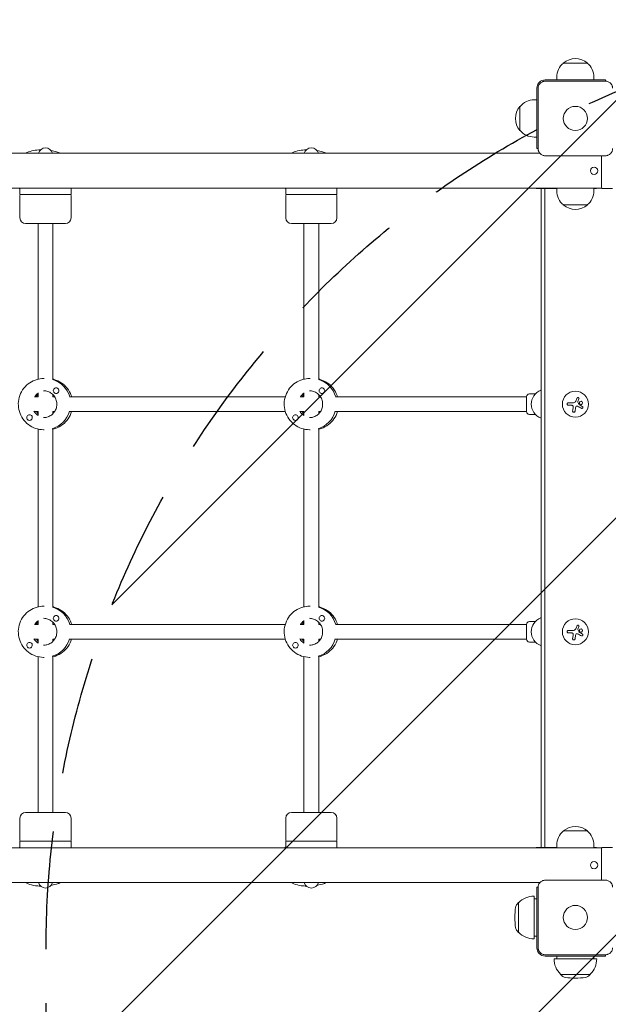
# Model space of a CAD drawing. Units: millimetres. Extents: x -3608 to 3563, y -4882 to 2853.
# Drawn here: x 378 to 1012, y -86 to 974 of the extents above; entities that cross this region are included whole.
import ezdxf

# ---------------------------------------------------------------- set-up
doc = ezdxf.new("R2010")
doc.units = ezdxf.units.MM
doc.header["$LTSCALE"] = 20
doc.linetypes.add('HIDDEN', pattern=[9.525, 6.35, -3.175])
for name, color, linetype in [('2d', 230, 'Continuous'), ('EN-Free_Space', 10, 'HIDDEN'), ('EN-Free_Space_Hatch', 10, 'HIDDEN')]:
    doc.layers.add(name, color=color, linetype=linetype)

msp = doc.modelspace()

# ---------------------------------------------------------------- hatches: boundary and pattern name
at = {"layer": 'EN-Free_Space_Hatch'}
h = msp.add_hatch(dxfattribs=at)
h.set_pattern_fill('ANSI31', color=256, scale=100)
h.set_pattern_definition([(45, (1023.73, -7.5), (-224.506, 224.506), [])])
edge = h.paths.add_edge_path()
edge.add_arc((1406.3, -2882.5), 1000, 180, 360)
edge.add_line((2406.3, -2882.5), (2406.3, -26.5))
edge.add_arc((1406.3, -26.5), 1000, 0, 180)
edge.add_line((406.3, -26.5), (406.3, -2882.5))

# ---------------------------------------------------------------- linework, layer by layer
at = {"layer": '2d', "lineweight": 0}
for p, q in [((963.3, 927.1), (989.3, 927.1)), ((956.3, 909), (956.3, 911.8)), ((996.3, 909), (996.3, 911.8)), ((943.8, 909), (1008.8, 909)), ((943.8, 907.6), (1008.8, 907.6)), ((1008.8, 907.6), (1008.8, 909)), ((934.8, 900), (934.8, 835)), ((936.2, 835), (936.2, 900)), ((916.6, 854.5), (916.6, 880.5)), ((934.8, 887.5), (932, 887.5)), ((934.8, 847.5), (932, 847.5)), ((938, 830), (-721.9, 830)), ((934.8, 835), (936.2, 835)), ((1008.8, 827.4), (943.8, 827.4)), ((1004.3, 825), (1004.3, 797.5)), ((1004.8, 792.5), (-715.7, 792.5)), ((378.2, 792.5), (378.2, 785.5)), ((433.2, 785.5), (378.2, 785.5)), ((378.2, 784.5), (378.2, 760.5)), ((433.2, 792.5), (433.2, 785.5)), ((433.2, 784.5), (433.2, 760.5)), ((664.5, 792.5), (664.5, 785.5)), ((719.5, 785.5), (664.5, 785.5)), ((664.5, 784.5), (664.5, 760.5)), ((719.5, 792.5), (719.5, 785.5)), ((719.5, 784.5), (719.5, 760.5)), ((935.2, 792), (956.3, 792)), ((939.3, 83), (939.3, 792)), ((943.3, 83), (943.3, 792)), ((956.3, 792.5), (956.3, 789.7)), ((996.3, 792.5), (996.3, 789.7)), ((996.3, 792), (997.8, 792)), ((1016.2, 792.2), (1005.1, 792.2)), ((989.3, 774.4), (963.3, 774.4)), ((384.2, 754.5), (427.2, 754.5)), ((397.7, 586.8), (397.7, 754.5)), ((413.7, 586.3), (413.7, 754.5)), ((670.5, 754.5), (713.5, 754.5)), ((684, 586.8), (684, 754.5)), ((700, 586.3), (700, 754.5)), ((403.7, 587.5), (404.4, 587.5)), ((690, 587.5), (690.7, 587.5)), ((417.2, 577.5), (417.1, 577.5)), ((703.5, 577.5), (703.4, 577.5)), ((939.3, 575), (938.9, 574.9)), ((393.8, 568), (397.7, 568)), ((397.7, 567.8), (397.7, 572.2)), ((413.7, 568), (413.7, 570.3)), ((413.7, 568), (415.5, 568)), ((417.2, 571.5), (417.1, 571.5)), ((431.7, 568), (663.9, 568)), ((680.1, 568), (684, 568)), ((684, 567.8), (684, 572.2)), ((700, 568), (700, 570.3)), ((700, 568), (701.8, 568)), ((703.5, 571.5), (703.4, 571.5)), ((718, 568), (923.8, 568)), ((923.8, 552), (923.8, 568)), ((926.8, 571), (933.2, 571)), ((979, 562.8), (980.1, 565.6)), ((393.8, 552), (397.7, 552)), ((397.7, 547.8), (397.7, 552.2)), ((413.7, 552), (415.5, 552)), ((413.7, 549.7), (413.7, 552)), ((431.7, 552), (663.9, 552)), ((680.1, 552), (684, 552)), ((684, 547.8), (684, 552.2)), ((700, 552), (701.8, 552)), ((700, 549.7), (700, 552)), ((718, 552), (923.8, 552)), ((974.4, 561.4), (968.7, 561.4)), ((968.7, 558.8), (971.8, 558.8)), ((976, 552.4), (976.6, 556.2)), ((388.6, 548.5), (388.5, 548.5)), ((388.5, 542.5), (388.5, 542.5)), ((674.9, 548.5), (674.8, 548.5)), ((674.8, 542.5), (674.8, 542.5)), ((926.8, 549), (933.2, 549)), ((938.9, 545.1), (939.3, 545)), ((397.7, 341.8), (397.7, 533.2)), ((403.7, 532.5), (404.4, 532.5)), ((413.7, 341.3), (413.7, 533.7)), ((684, 341.8), (684, 533.2)), ((690, 532.5), (690.7, 532.5)), ((700, 341.3), (700, 533.7)), ((403.7, 342.5), (404.4, 342.5)), ((690, 342.5), (690.7, 342.5)), ((417.2, 332.5), (417.1, 332.5)), ((703.5, 332.5), (703.4, 332.5)), ((939.3, 330), (938.9, 329.9)), ((393.8, 323), (397.7, 323)), ((397.7, 322.8), (397.7, 327.2)), ((413.7, 323), (413.7, 325.3)), ((413.7, 323), (415.5, 323)), ((417.2, 326.5), (417.1, 326.5)), ((431.7, 323), (663.9, 323)), ((680.1, 323), (684, 323)), ((684, 322.8), (684, 327.2)), ((700, 323), (700, 325.3)), ((700, 323), (701.8, 323)), ((703.5, 326.5), (703.4, 326.5)), ((718, 323), (923.8, 323)), ((923.8, 307), (923.8, 323)), ((926.8, 326), (933.2, 326)), ((979, 317.8), (980.1, 320.6)), ((974.4, 316.4), (968.7, 316.4)), ((968.7, 313.8), (971.8, 313.8)), ((976, 307.4), (976.6, 311.2)), ((388.6, 303.5), (388.5, 303.5)), ((388.5, 297.5), (388.5, 297.5)), ((393.8, 307), (397.7, 307)), ((397.7, 302.8), (397.7, 307.2)), ((413.7, 307), (415.5, 307)), ((413.7, 304.7), (413.7, 307)), ((431.7, 307), (663.9, 307)), ((674.9, 303.5), (674.8, 303.5)), ((674.8, 297.5), (674.8, 297.5)), ((680.1, 307), (684, 307)), ((684, 302.8), (684, 307.2)), ((700, 307), (701.8, 307)), ((700, 304.7), (700, 307)), ((718, 307), (923.8, 307)), ((926.8, 304), (933.2, 304)), ((938.9, 300.1), (939.3, 300)), ((397.7, 120.5), (397.7, 288.2)), ((403.7, 287.5), (404.4, 287.5)), ((413.7, 120.5), (413.7, 288.7)), ((684, 120.5), (684, 288.2)), ((690, 287.5), (690.7, 287.5)), ((700, 120.5), (700, 288.7)), ((427.2, 120.5), (384.2, 120.5)), ((713.5, 120.5), (670.5, 120.5)), ((378.2, 90.5), (378.2, 114.5)), ((433.2, 90.5), (433.2, 114.5)), ((664.5, 90.5), (664.5, 114.5)), ((719.5, 90.5), (719.5, 114.5)), ((963.3, 100.6), (989.3, 100.6)), ((378.2, 89.5), (433.2, 89.5)), ((378.2, 82.5), (378.2, 89.5)), ((433.2, 82.5), (433.2, 89.5)), ((664.5, 89.5), (719.5, 89.5)), ((664.5, 82.5), (664.5, 89.5)), ((719.5, 82.5), (719.5, 89.5)), ((956.3, 82.5), (956.3, 85.3)), ((996.3, 82.5), (996.3, 85.3)), ((-715.7, 82.5), (1004.8, 82.5)), ((956.3, 83), (935.2, 83)), ((997.8, 83), (996.3, 83)), ((1004.3, 77.5), (1004.3, 50)), ((1016.2, 82.8), (1005.1, 82.8)), ((-721.9, 45), (938, 45)), ((943.8, 47.6), (1008.8, 47.6)), ((934.8, -25), (934.8, 40)), ((936.2, 40), (934.8, 40)), ((936.2, -25), (936.2, 40)), ((913.5, 21.9), (915.1, 23.5)), ((915.1, -8.5), (915.1, 23.5)), ((915.2, 23.5), (915.1, 23.5)), ((931.8, -15.5), (931.8, 30.5)), ((934.8, 27.5), (932, 27.5)), ((913.5, -6.9), (915.1, -8.5)), ((915.2, -8.5), (915.1, -8.5)), ((934.8, -12.5), (932, -12.5)), ((1008.8, -32.6), (943.8, -32.6)), ((943.8, -34), (1008.8, -34)), ((999.3, -37), (953.3, -37)), ((956.3, -34), (956.3, -36.8)), ((996.3, -34), (996.3, -36.8)), ((1008.8, -34), (1008.8, -32.6)), ((960.3, -53.5), (960.3, -53.7)), ((992.3, -53.7), (960.3, -53.7)), ((961.9, -55.3), (960.3, -53.7)), ((990.7, -55.3), (992.3, -53.7)), ((992.3, -53.5), (992.3, -53.7))]:
    msp.add_line(p, q, dxfattribs=at)
for centre, radius in [((976.3, 867.5), 13), ((976.3, 560), 14), ((976.3, 315), 14), ((976.3, 7.5), 13)]:
    msp.add_circle(centre, radius, dxfattribs=at)
for centre, radius, start, end in [((976.3, 911.8), 20, 129.9785, 180), ((976.3, 911.9), 20, 49.4584, 130.5416), ((976.3, 911.8), 20, 0, 50.0215), ((943.8, 900), 9, 90, 180), ((931.8, 867.5), 20, 139.4584, 220.5416), ((932, 867.5), 20, 90, 140.0215), ((932, 867.5), 20, 219.9785, 270), ((405.7, 827.8), 8, 15.8036, 164.1964), ((692, 827.8), 8, 15.8036, 164.1964), ((379.2, 784.5), 1, 90, 180), ((432.2, 784.5), 1, 0, 90), ((665.5, 784.5), 1, 90, 180), ((718.5, 784.5), 1, 0, 90), ((935.2, 798), 6, 246.4435, 270), ((976.3, 789.7), 20, 180, 230.0215), ((976.3, 789.7), 20, 309.9785, 0), ((997.8, 798), 6, 270, 293.5565), ((976.3, 789.6), 20, 229.4584, 310.5416), ((384.2, 760.5), 6, 180, 270), ((427.2, 760.5), 6, 270, 0), ((670.5, 760.5), 6, 180, 270), ((713.5, 760.5), 6, 270, 0), ((944.8, 560), 16, 111.4125, 248.5875), ((926.8, 568), 3, 90, 180), ((926.8, 552), 3, 180, 270), ((944.8, 315), 16, 111.4125, 248.5875), ((926.8, 323), 3, 90, 180), ((926.8, 307), 3, 180, 270), ((384.2, 114.5), 6, 90, 180), ((427.2, 114.5), 6, 0, 90), ((670.5, 114.5), 6, 90, 180), ((713.5, 114.5), 6, 0, 90), ((976.3, 85.3), 20, 129.9785, 180), ((976.3, 85.4), 20, 49.4584, 130.5416), ((976.3, 85.3), 20, 0, 50.0215), ((379.2, 90.5), 1, 180, 270), ((432.2, 90.5), 1, 270, 0), ((665.5, 90.5), 1, 180, 270), ((718.5, 90.5), 1, 270, 0), ((935.2, 77), 6, 90, 113.5565), ((997.8, 77), 6, 66.4435, 90), ((405.7, 47.2), 8, 195.8036, 344.1964), ((692, 47.2), 8, 195.8036, 344.1964), ((917.8, 17.7), 6, 135.2339, 172.4048), ((931.8, 7.5), 23, 90, 135.9208), ((932, 7.5), 20, 90, 90.573), ((994.1, 7.5), 83, 172.4048, 187.5952), ((917.8, -2.7), 6, 187.5952, 224.7661), ((931.8, 7.5), 23, 224.0792, 270), ((932, 7.5), 20, 269.427, 270), ((943.8, -25), 9, 180, 270), ((976.3, -37), 23, 180, 225.9208), ((976.3, -36.8), 20, 180, 180.573), ((976.3, -37), 23, 314.0792, 0), ((976.3, -36.8), 20, 359.427, 0), ((966.1, -51), 6, 225.2339, 262.4048), ((976.3, 25.3), 83, 262.4048, 277.5952), ((986.4, -51), 6, 277.5952, 314.7661)]:
    msp.add_arc(centre, radius, start, end, dxfattribs=at)
for centre, major_axis, ratio, start_param, end_param in [((1005.1, 825), (0, 5.3), 0.14834, 1.100859, 1.570796), ((1005.1, 797.5), (0, -5.3), 0.14834, 4.712389, 6.283185), ((406, 560), (0, -27.5), 0.987238, 1.865973, 2.854737), ((692.3, 560), (0, -27.5), 0.987238, 1.865973, 2.854737), ((417.1, 574.5), (0, 3), 0.987238, 4.712389, 7.853982), ((417.1, 574.5), (0, 3), 0.987238, 1.570796, 4.712389), ((703.4, 574.5), (0, 3), 0.987238, 4.712389, 7.853982), ((703.4, 574.5), (0, 3), 0.987238, 1.570796, 4.712389), ((406, 560), (0, -14.5), 0.987238, 3.76168, 4.127959), ((692.3, 560), (0, -14.5), 0.987238, 3.76168, 4.127959), ((405.4, 560), (0, 14.5), 0.987238, 2.127678, 2.578026), ((405.4, 560), (0, 27.5), 0.987238, 3.427128, 4.429964), ((691.7, 560), (0, 14.5), 0.987238, 2.127678, 2.578026), ((691.7, 560), (0, 27.5), 0.987238, 3.427128, 4.429964), ((388.5, 545.5), (0, 3), 0.987238, 4.712389, 7.853982), ((388.5, 545.5), (0, 3), 0.987238, 1.570796, 4.712389), ((388.6, 545.5), (0, 3), 0.987238, 4.899571, 6.096003), ((674.8, 545.5), (0, 3), 0.987238, 4.712389, 7.853982), ((674.8, 545.5), (0, 3), 0.987238, 1.570796, 4.712389), ((674.9, 545.5), (0, 3), 0.987238, 4.899571, 6.096003), ((406, 315), (0, -27.5), 0.987238, 1.865973, 2.854737), ((692.3, 315), (0, -27.5), 0.987238, 1.865973, 2.854737), ((417.1, 329.5), (0, 3), 0.987238, 4.712389, 7.853982), ((417.1, 329.5), (0, 3), 0.987238, 1.570796, 4.712389), ((703.4, 329.5), (0, 3), 0.987238, 4.712389, 7.853982), ((703.4, 329.5), (0, 3), 0.987238, 1.570796, 4.712389), ((406, 315), (0, -14.5), 0.987238, 3.76168, 4.127959), ((692.3, 315), (0, -14.5), 0.987238, 3.76168, 4.127959), ((405.4, 315), (0, 14.5), 0.987238, 2.127678, 2.578026), ((405.4, 315), (0, 27.5), 0.987238, 3.427128, 4.429964), ((691.7, 315), (0, 14.5), 0.987238, 2.127678, 2.578026), ((691.7, 315), (0, 27.5), 0.987238, 3.427128, 4.429964), ((388.5, 300.5), (0, 3), 0.987238, 4.712389, 7.853982), ((388.5, 300.5), (0, 3), 0.987238, 1.570796, 4.712389), ((388.6, 300.5), (0, 3), 0.987238, 4.899571, 6.096003), ((674.8, 300.5), (0, 3), 0.987238, 4.712389, 7.853982), ((674.8, 300.5), (0, 3), 0.987238, 1.570796, 4.712389), ((674.9, 300.5), (0, 3), 0.987238, 4.899571, 6.096003), ((1005.1, 77.5), (0, 5.3), 0.14834, 0, 1.570796), ((417.8, 44.9), (2.99, 0.22), 0.413932, 5.014015, 5.538402), ((704.1, 44.9), (2.99, 0.22), 0.413932, 5.014015, 5.538402), ((1005.1, 50), (0, -5.3), 0.14834, 4.712389, 5.182326)]:
    msp.add_ellipse(centre, major_axis=major_axis, ratio=ratio, start_param=start_param, end_param=end_param, dxfattribs=at)
for centre in [(996.4, 811.2), (996.4, 63.8)]:
    msp.add_ellipse(centre, major_axis=(0, 4), ratio=0.988936, dxfattribs=at)
for points, knots in [([(936.2, 900), (936.2, 900.5), (936.2, 901), (936.4, 902), (936.6, 902.5), (936.9, 903.4), (937.2, 903.8), (937.7, 904.6), (938, 905), (938.6, 905.6), (938.8, 905.7), (939.1, 906), (939.3, 906.2), (940, 906.6), (940.4, 906.8), (941.1, 907.1), (941.3, 907.2), (941.8, 907.3), (942.1, 907.4), (942.8, 907.6), (943.3, 907.6), (943.8, 907.6)], [0, 0, 0, 0, 0.00149183, 0.00149183, 0.00298367, 0.00298367, 0.0044755, 0.0044755, 0.00596734, 0.00596734, 0.00671326, 0.00671326, 0.00745917, 0.00745917, 0.00895101, 0.00895101, 0.00969693, 0.00969693, 0.01044284, 0.01044284, 0.01193468, 0.01193468, 0.01193468, 0.01193468]), ([(1008.8, 907.6), (1009.3, 907.6), (1009.8, 907.6), (1010.7, 907.4), (1011.2, 907.2), (1012.1, 906.8), (1012.6, 906.6), (1013.4, 906), (1013.8, 905.7), (1014.3, 905.2), (1014.5, 905), (1014.8, 904.6), (1015, 904.4), (1015.4, 903.8), (1015.6, 903.4), (1015.9, 902.7), (1016, 902.4), (1016.1, 902), (1016.2, 901.7), (1016.3, 901), (1016.4, 900.5), (1016.4, 900)], [0, 0, 0, 0, 0.00149183, 0.00149183, 0.00298367, 0.00298367, 0.0044755, 0.0044755, 0.00596734, 0.00596734, 0.00671326, 0.00671326, 0.00745917, 0.00745917, 0.00895101, 0.00895101, 0.00969693, 0.00969693, 0.01044284, 0.01044284, 0.01193468, 0.01193468, 0.01193468, 0.01193468]), ([(400.3, 833.7), (397.7, 833.6), (395.2, 833.4), (390.2, 832.5), (387.8, 831.7), (385.1, 830.5), (384.6, 830.3), (384.1, 830)], [8.0672167, 8.0672167, 8.0672167, 8.0672167, 8.3893265, 8.3893265, 8.7480754, 8.7480754, 8.8341034, 8.8341034, 8.8341034, 8.8341034]), ([(422, 830), (420.6, 830.6), (419.1, 831.1), (415.8, 832.1), (413.9, 832.5), (411.9, 832.9)], [7.1317166, 7.1317166, 7.1317166, 7.1317166, 7.3448864, 7.3448864, 7.5900059, 7.5900059, 7.5900059, 7.5900059]), ([(686.6, 833.7), (684, 833.6), (681.5, 833.4), (676.5, 832.5), (674.1, 831.7), (671.4, 830.5), (670.9, 830.3), (670.4, 830)], [8.0672167, 8.0672167, 8.0672167, 8.0672167, 8.3893265, 8.3893265, 8.7480754, 8.7480754, 8.8341034, 8.8341034, 8.8341034, 8.8341034]), ([(708.3, 830), (706.9, 830.6), (705.4, 831.1), (702.1, 832.1), (700.2, 832.5), (698.2, 832.9)], [7.1317166, 7.1317166, 7.1317166, 7.1317166, 7.3448864, 7.3448864, 7.5900059, 7.5900059, 7.5900059, 7.5900059]), ([(943.8, 827.4), (943.3, 827.4), (942.8, 827.4), (941.8, 827.6), (941.3, 827.8), (940.4, 828.2), (940, 828.4), (939.1, 829), (938.7, 829.3), (938.2, 829.8), (938.1, 830), (937.7, 830.4), (937.6, 830.6), (937.2, 831.2), (936.9, 831.6), (936.7, 832.3), (936.6, 832.6), (936.4, 833), (936.4, 833.3), (936.2, 834), (936.2, 834.5), (936.2, 835)], [0, 0, 0, 0, 0.00149183, 0.00149183, 0.00298367, 0.00298367, 0.0044755, 0.0044755, 0.00596734, 0.00596734, 0.00671326, 0.00671326, 0.00745917, 0.00745917, 0.00895101, 0.00895101, 0.00969693, 0.00969693, 0.01044284, 0.01044284, 0.01193468, 0.01193468, 0.01193468, 0.01193468]), ([(1016.4, 835), (1016.4, 834.5), (1016.3, 834), (1016.1, 833), (1016, 832.5), (1015.6, 831.6), (1015.4, 831.2), (1014.8, 830.4), (1014.5, 830), (1014, 829.4), (1013.8, 829.3), (1013.4, 829), (1013.2, 828.8), (1012.6, 828.4), (1012.1, 828.2), (1011.4, 827.9), (1011.2, 827.8), (1010.7, 827.7), (1010.5, 827.6), (1009.8, 827.4), (1009.3, 827.4), (1008.8, 827.4)], [0, 0, 0, 0, 0.00149183, 0.00149183, 0.00298367, 0.00298367, 0.0044755, 0.0044755, 0.00596734, 0.00596734, 0.00671326, 0.00671326, 0.00745917, 0.00745917, 0.00895101, 0.00895101, 0.00969693, 0.00969693, 0.01044284, 0.01044284, 0.01193468, 0.01193468, 0.01193468, 0.01193468]), ([(378.2, 791), (377.9, 791.4), (377.6, 791.9), (377.3, 792.4), (377.2, 792.5), (377.2, 792.5)], [2.81794, 2.81794, 2.81794, 2.81794, 2.9033603, 2.9033603, 2.91102202, 2.91102202, 2.91102202, 2.91102202]), ([(664.5, 791), (664.2, 791.4), (663.9, 791.9), (663.6, 792.4), (663.5, 792.5), (663.5, 792.5)], [2.81794, 2.81794, 2.81794, 2.81794, 2.9033603, 2.9033603, 2.91102202, 2.91102202, 2.91102202, 2.91102202]), ([(403.7, 532.5), (400.8, 532.5), (397.9, 533), (392.4, 534.8), (389.8, 536.2), (385.1, 539.7), (383.1, 541.8), (379.7, 546.6), (378.4, 549.3), (376.8, 554.9), (376.4, 557.8), (376.5, 563.7), (377.1, 566.6), (379.1, 572.2), (380.5, 574.8), (384.1, 579.4), (386.3, 581.4), (391.1, 584.6), (393.8, 585.8), (398.9, 587.2), (401.3, 587.5), (403.7, 587.5)], [3.141593, 3.141593, 3.141593, 3.141593, 3.460223, 3.460223, 3.779132, 3.779132, 4.098757, 4.098757, 4.41923, 4.41923, 4.740353, 4.740353, 5.061688, 5.061688, 5.382724, 5.382724, 5.703052, 5.703052, 6.022528, 6.022528, 6.283185, 6.283185, 6.283185, 6.283185]), ([(433.8, 568), (433.7, 568.5), (433.5, 568.9), (432.4, 572.2), (430.9, 574.8), (427.3, 579.4), (425.2, 581.4), (420.3, 584.6), (417.6, 585.8), (414.5, 586.7), (414.1, 586.8), (413.7, 586.8)], [5.008214, 5.008214, 5.008214, 5.008214, 5.061688, 5.061688, 5.382724, 5.382724, 5.703052, 5.703052, 6.022528, 6.022528, 6.064025, 6.064025, 6.064025, 6.064025]), ([(690, 532.5), (687.1, 532.5), (684.2, 533), (678.7, 534.8), (676.1, 536.2), (671.4, 539.7), (669.4, 541.8), (666, 546.6), (664.7, 549.3), (663.1, 554.9), (662.7, 557.8), (662.8, 563.7), (663.4, 566.6), (665.4, 572.2), (666.8, 574.8), (670.4, 579.4), (672.6, 581.4), (677.4, 584.6), (680.1, 585.8), (685.2, 587.2), (687.6, 587.5), (690, 587.5)], [3.141593, 3.141593, 3.141593, 3.141593, 3.460223, 3.460223, 3.779132, 3.779132, 4.098757, 4.098757, 4.41923, 4.41923, 4.740353, 4.740353, 5.061688, 5.061688, 5.382724, 5.382724, 5.703052, 5.703052, 6.022528, 6.022528, 6.283185, 6.283185, 6.283185, 6.283185]), ([(720.1, 568), (720, 568.5), (719.8, 568.9), (718.7, 572.2), (717.2, 574.8), (713.6, 579.4), (711.5, 581.4), (706.6, 584.6), (703.9, 585.8), (700.8, 586.7), (700.4, 586.8), (700, 586.8)], [5.008214, 5.008214, 5.008214, 5.008214, 5.061688, 5.061688, 5.382724, 5.382724, 5.703052, 5.703052, 6.022528, 6.022528, 6.064025, 6.064025, 6.064025, 6.064025]), ([(403.7, 574.5), (405.2, 574.5), (406.7, 574.2), (409.6, 573.3), (411, 572.5), (413.4, 570.7), (414.5, 569.5), (416.2, 567), (416.9, 565.6), (417.7, 562.6), (417.9, 561.1), (417.8, 558), (417.6, 556.5), (416.5, 553.6), (415.8, 552.2), (413.9, 549.8), (412.8, 548.7), (410.2, 547), (408.8, 546.4), (406.1, 545.7), (404.9, 545.5), (403.7, 545.5)], [6.283185, 6.283185, 6.283185, 6.283185, 6.606582, 6.606582, 6.929242, 6.929242, 7.250077, 7.250077, 7.568858, 7.568858, 7.886154, 7.886154, 8.202991, 8.202991, 8.520512, 8.520512, 8.839671, 8.839671, 9.160897, 9.160897, 9.424778, 9.424778, 9.424778, 9.424778]), ([(690, 574.5), (691.5, 574.5), (693, 574.2), (695.9, 573.3), (697.3, 572.5), (699.7, 570.7), (700.8, 569.5), (702.5, 567), (703.2, 565.6), (704, 562.6), (704.2, 561.1), (704.1, 558), (703.9, 556.5), (702.8, 553.6), (702.1, 552.2), (700.2, 549.8), (699.1, 548.7), (696.5, 547), (695.1, 546.4), (692.4, 545.7), (691.2, 545.5), (690, 545.5)], [0, 0, 0, 0, 0.323396, 0.323396, 0.646057, 0.646057, 0.966891, 0.966891, 1.285673, 1.285673, 1.602968, 1.602968, 1.919805, 1.919805, 2.237327, 2.237327, 2.556486, 2.556486, 2.877712, 2.877712, 3.141593, 3.141593, 3.141593, 3.141593]), ([(397.7, 570.3), (397.1, 569.6), (396.6, 569), (396, 568.2), (396, 568.1), (395.9, 568)], [0.7869681, 0.7869681, 0.7869681, 0.7869681, 0.9668914, 0.9668914, 0.9884008, 0.9884008, 0.9884008, 0.9884008]), ([(684, 570.3), (683.4, 569.6), (682.9, 569), (682.3, 568.2), (682.3, 568.1), (682.2, 568)], [0.7869681, 0.7869681, 0.7869681, 0.7869681, 0.9668914, 0.9668914, 0.9884008, 0.9884008, 0.9884008, 0.9884008]), ([(980.1, 565.6), (980.1, 565.7), (980.2, 565.9), (980.2, 566), (980.2, 566.1), (980.2, 566.3), (980.1, 566.4), (980.1, 566.5), (980, 566.6), (979.9, 566.7), (979.8, 566.8), (979.7, 566.9), (979.6, 567), (979.5, 567), (979.4, 567.1), (979.3, 567.1), (979.2, 567.1), (979.1, 567.1), (979, 567.1), (978.8, 567.1), (978.7, 567.1), (978.6, 567), (978.5, 567), (978.4, 566.9), (978.3, 566.8), (978.2, 566.8), (978.1, 566.7), (978.1, 566.5), (978.1, 566.5), (978.1, 566.5), (978, 566.4)], [0, 0, 0, 0, 0.117688, 0.117688, 0.117688, 0.23572, 0.23572, 0.23572, 0.348983, 0.348983, 0.348983, 0.453941, 0.453941, 0.453941, 0.55245, 0.55245, 0.55245, 0.649106, 0.649106, 0.649106, 0.748614, 0.748614, 0.748614, 0.85433, 0.85433, 0.85433, 0.967387, 0.967387, 0.967387, 1, 1, 1, 1]), ([(978.9, 562.3), (978.9, 562.3), (978.9, 562.4), (978.9, 562.4), (978.9, 562.5), (978.9, 562.5), (978.9, 562.6), (978.9, 562.6), (978.9, 562.6), (978.9, 562.6)], [0, 0, 0, 0, 0.444984, 0.444984, 0.444984, 0.890124, 0.890124, 0.890124, 1, 1, 1, 1]), ([(983.5, 562.4), (983.2, 562.8), (982.8, 563), (982, 563.1), (981.5, 562.9), (980.8, 562.4), (980.6, 562), (980.5, 561.1), (980.6, 560.6), (980.9, 560.2)], [0, 0, 0, 0, 0.125, 0.125, 0.25, 0.25, 0.375, 0.375, 0.5, 0.5, 0.5, 0.5]), ([(980.9, 560.2), (981.2, 559.9), (981.6, 559.7), (982.5, 559.6), (983, 559.7), (983.6, 560.3), (983.9, 560.7), (984, 561.6), (983.8, 562.1), (983.5, 562.4)], [0.5, 0.5, 0.5, 0.5, 0.625, 0.625, 0.75, 0.75, 0.875, 0.875, 1, 1, 1, 1]), ([(395.9, 552), (396.1, 551.7), (396.4, 551.3), (397, 550.6), (397.3, 550.1), (397.7, 549.7)], [2.1531918, 2.1531918, 2.1531918, 2.1531918, 2.2373265, 2.2373265, 2.3546245, 2.3546245, 2.3546245, 2.3546245]), ([(413.7, 533.2), (414.6, 533.4), (415.5, 533.6), (419.1, 534.8), (421.7, 536.2), (426.3, 539.7), (428.4, 541.8), (431.7, 546.6), (433, 549.2), (433.8, 552)], [3.360752, 3.360752, 3.360752, 3.360752, 3.460223, 3.460223, 3.779132, 3.779132, 4.098757, 4.098757, 4.416564, 4.416564, 4.416564, 4.416564]), ([(682.2, 552), (682.4, 551.7), (682.7, 551.3), (683.3, 550.6), (683.6, 550.1), (684, 549.7)], [2.1531918, 2.1531918, 2.1531918, 2.1531918, 2.2373265, 2.2373265, 2.3546245, 2.3546245, 2.3546245, 2.3546245]), ([(700, 533.2), (700.9, 533.4), (701.8, 533.6), (705.4, 534.8), (708, 536.2), (712.6, 539.7), (714.7, 541.8), (718, 546.6), (719.3, 549.2), (720.1, 552)], [3.360752, 3.360752, 3.360752, 3.360752, 3.460223, 3.460223, 3.779132, 3.779132, 4.098757, 4.098757, 4.416564, 4.416564, 4.416564, 4.416564]), ([(968.7, 561.4), (968.5, 561.4), (968.4, 561.4), (968.2, 561.3), (968.1, 561.3), (967.9, 561.2), (967.8, 561.1), (967.7, 561), (967.6, 560.8), (967.5, 560.7), (967.5, 560.6), (967.4, 560.4), (967.4, 560.3), (967.4, 560.1), (967.4, 560), (967.4, 559.9), (967.4, 559.7), (967.5, 559.6), (967.5, 559.5), (967.6, 559.4), (967.7, 559.2), (967.8, 559.2), (967.9, 559.1), (968, 559), (968.1, 558.9), (968.3, 558.8), (968.4, 558.8), (968.6, 558.8), (968.6, 558.8), (968.7, 558.8), (968.7, 558.8)], [0, 0, 0, 0, 0.12144, 0.12144, 0.12144, 0.243283, 0.243283, 0.243283, 0.358856, 0.358856, 0.358856, 0.462986, 0.462986, 0.462986, 0.558085, 0.558085, 0.558085, 0.650496, 0.650496, 0.650496, 0.746429, 0.746429, 0.746429, 0.850305, 0.850305, 0.850305, 0.963913, 0.963913, 0.963913, 1, 1, 1, 1]), ([(972.9, 558.6), (973.1, 558.6), (973.2, 558.6), (973.3, 558.5), (973.4, 558.4), (973.5, 558.3), (973.6, 558.2), (973.7, 558.1), (973.8, 558), (973.8, 557.8), (973.9, 557.7), (973.9, 557.6), (973.9, 557.5)], [0, 0, 0, 0, 0.2593, 0.2593, 0.2593, 0.519012, 0.519012, 0.519012, 0.774897, 0.774897, 0.774897, 1, 1, 1, 1]), ([(973.3, 552.8), (973.3, 552.7), (973.3, 552.5), (973.3, 552.3), (973.4, 552.2), (973.4, 552), (973.5, 551.9), (973.6, 551.8), (973.7, 551.6), (973.8, 551.5), (974, 551.5), (974.1, 551.4), (974.3, 551.3), (974.4, 551.3), (974.5, 551.3), (974.7, 551.3), (974.8, 551.3), (974.9, 551.3), (975.1, 551.4), (975.2, 551.4), (975.3, 551.5), (975.4, 551.5), (975.5, 551.6), (975.6, 551.7), (975.7, 551.9), (975.8, 552), (975.9, 552.1), (975.9, 552.3), (975.9, 552.3), (975.9, 552.4), (976, 552.4)], [0, 0, 0, 0, 0.120796, 0.120796, 0.120796, 0.242046, 0.242046, 0.242046, 0.356333, 0.356333, 0.356333, 0.459168, 0.459168, 0.459168, 0.553739, 0.553739, 0.553739, 0.646543, 0.646543, 0.646543, 0.743592, 0.743592, 0.743592, 0.848997, 0.848997, 0.848997, 0.964083, 0.964083, 0.964083, 1, 1, 1, 1]), ([(977.3, 557.7), (977.4, 557.7), (977.5, 557.8), (977.6, 557.8), (977.7, 557.9), (977.8, 557.9), (978, 557.9), (978.1, 557.9), (978.2, 557.9), (978.3, 557.9), (978.4, 557.9), (978.5, 557.9), (978.5, 557.8)], [0, 0, 0, 0, 0.26951, 0.26951, 0.26951, 0.539189, 0.539189, 0.539189, 0.809594, 0.809594, 0.809594, 1, 1, 1, 1]), ([(980.4, 559.4), (980.4, 559.4), (980.4, 559.4), (980.3, 559.4), (980.3, 559.5), (980.3, 559.5), (980.3, 559.5)], [0, 0, 0, 0, 0.541586, 0.541586, 0.541586, 1, 1, 1, 1]), ([(982.8, 555.6), (982.9, 555.6), (983, 555.5), (983.2, 555.5), (983.3, 555.5), (983.4, 555.5), (983.6, 555.5), (983.7, 555.6), (983.8, 555.6), (983.9, 555.7), (984, 555.8), (984.1, 555.9), (984.2, 556), (984.3, 556.1), (984.3, 556.2), (984.3, 556.3), (984.4, 556.4), (984.4, 556.5), (984.4, 556.6), (984.4, 556.7), (984.4, 556.8), (984.3, 556.9), (984.3, 557.1), (984.2, 557.2), (984.2, 557.3), (984.1, 557.4), (984, 557.4), (983.9, 557.5), (983.9, 557.5), (983.8, 557.6), (983.8, 557.6)], [0, 0, 0, 0, 0.123267, 0.123267, 0.123267, 0.246944, 0.246944, 0.246944, 0.364412, 0.364412, 0.364412, 0.469764, 0.469764, 0.469764, 0.565076, 0.565076, 0.565076, 0.656937, 0.656937, 0.656937, 0.751946, 0.751946, 0.751946, 0.854928, 0.854928, 0.854928, 0.968152, 0.968152, 0.968152, 1, 1, 1, 1]), ([(403.7, 287.5), (400.8, 287.5), (397.9, 288), (392.4, 289.8), (389.8, 291.2), (385.1, 294.7), (383.1, 296.8), (379.7, 301.6), (378.4, 304.3), (376.8, 309.9), (376.4, 312.8), (376.5, 318.7), (377.1, 321.6), (379.1, 327.2), (380.5, 329.8), (384.1, 334.4), (386.3, 336.4), (391.1, 339.6), (393.8, 340.8), (398.9, 342.2), (401.3, 342.5), (403.7, 342.5)], [3.141593, 3.141593, 3.141593, 3.141593, 3.460223, 3.460223, 3.779132, 3.779132, 4.098757, 4.098757, 4.41923, 4.41923, 4.740353, 4.740353, 5.061688, 5.061688, 5.382724, 5.382724, 5.703052, 5.703052, 6.022528, 6.022528, 6.283185, 6.283185, 6.283185, 6.283185]), ([(433.8, 323), (433.7, 323.5), (433.5, 323.9), (432.4, 327.2), (430.9, 329.8), (427.3, 334.4), (425.2, 336.4), (420.3, 339.6), (417.6, 340.8), (414.5, 341.7), (414.1, 341.8), (413.7, 341.8)], [5.008214, 5.008214, 5.008214, 5.008214, 5.061688, 5.061688, 5.382724, 5.382724, 5.703052, 5.703052, 6.022528, 6.022528, 6.064025, 6.064025, 6.064025, 6.064025]), ([(690, 287.5), (687.1, 287.5), (684.2, 288), (678.7, 289.8), (676.1, 291.2), (671.4, 294.7), (669.4, 296.8), (666, 301.6), (664.7, 304.3), (663.1, 309.9), (662.7, 312.8), (662.8, 318.7), (663.4, 321.6), (665.4, 327.2), (666.8, 329.8), (670.4, 334.4), (672.6, 336.4), (677.4, 339.6), (680.1, 340.8), (685.2, 342.2), (687.6, 342.5), (690, 342.5)], [3.141593, 3.141593, 3.141593, 3.141593, 3.460223, 3.460223, 3.779132, 3.779132, 4.098757, 4.098757, 4.41923, 4.41923, 4.740353, 4.740353, 5.061688, 5.061688, 5.382724, 5.382724, 5.703052, 5.703052, 6.022528, 6.022528, 6.283185, 6.283185, 6.283185, 6.283185]), ([(720.1, 323), (720, 323.5), (719.8, 323.9), (718.7, 327.2), (717.2, 329.8), (713.6, 334.4), (711.5, 336.4), (706.6, 339.6), (703.9, 340.8), (700.8, 341.7), (700.4, 341.8), (700, 341.8)], [5.008214, 5.008214, 5.008214, 5.008214, 5.061688, 5.061688, 5.382724, 5.382724, 5.703052, 5.703052, 6.022528, 6.022528, 6.064025, 6.064025, 6.064025, 6.064025]), ([(403.7, 329.5), (405.2, 329.5), (406.7, 329.2), (409.6, 328.3), (411, 327.5), (413.4, 325.7), (414.5, 324.5), (416.2, 322), (416.9, 320.6), (417.7, 317.6), (417.9, 316.1), (417.8, 313), (417.6, 311.5), (416.5, 308.6), (415.8, 307.2), (413.9, 304.8), (412.8, 303.7), (410.2, 302), (408.8, 301.4), (406.1, 300.7), (404.9, 300.5), (403.7, 300.5)], [6.283185, 6.283185, 6.283185, 6.283185, 6.606582, 6.606582, 6.929242, 6.929242, 7.250077, 7.250077, 7.568858, 7.568858, 7.886154, 7.886154, 8.202991, 8.202991, 8.520512, 8.520512, 8.839671, 8.839671, 9.160897, 9.160897, 9.424778, 9.424778, 9.424778, 9.424778]), ([(690, 329.5), (691.5, 329.5), (693, 329.2), (695.9, 328.3), (697.3, 327.5), (699.7, 325.7), (700.8, 324.5), (702.5, 322), (703.2, 320.6), (704, 317.6), (704.2, 316.1), (704.1, 313), (703.9, 311.5), (702.8, 308.6), (702.1, 307.2), (700.2, 304.8), (699.1, 303.7), (696.5, 302), (695.1, 301.4), (692.4, 300.7), (691.2, 300.5), (690, 300.5)], [0, 0, 0, 0, 0.323396, 0.323396, 0.646057, 0.646057, 0.966891, 0.966891, 1.285673, 1.285673, 1.602968, 1.602968, 1.919805, 1.919805, 2.237327, 2.237327, 2.556486, 2.556486, 2.877712, 2.877712, 3.141593, 3.141593, 3.141593, 3.141593]), ([(397.7, 325.3), (397.1, 324.6), (396.6, 324), (396, 323.2), (396, 323.1), (395.9, 323)], [0.7869681, 0.7869681, 0.7869681, 0.7869681, 0.9668914, 0.9668914, 0.9884008, 0.9884008, 0.9884008, 0.9884008]), ([(684, 325.3), (683.4, 324.6), (682.9, 324), (682.3, 323.2), (682.3, 323.1), (682.2, 323)], [0.7869681, 0.7869681, 0.7869681, 0.7869681, 0.9668914, 0.9668914, 0.9884008, 0.9884008, 0.9884008, 0.9884008]), ([(980.1, 320.6), (980.1, 320.7), (980.2, 320.9), (980.2, 321), (980.2, 321.1), (980.2, 321.3), (980.1, 321.4), (980.1, 321.5), (980, 321.6), (979.9, 321.7), (979.8, 321.8), (979.7, 321.9), (979.6, 322), (979.5, 322), (979.4, 322.1), (979.3, 322.1), (979.2, 322.1), (979.1, 322.1), (979, 322.1), (978.8, 322.1), (978.7, 322.1), (978.6, 322), (978.5, 322), (978.4, 321.9), (978.3, 321.8), (978.2, 321.8), (978.1, 321.7), (978.1, 321.5), (978.1, 321.5), (978.1, 321.5), (978, 321.4)], [0, 0, 0, 0, 0.117688, 0.117688, 0.117688, 0.23572, 0.23572, 0.23572, 0.348983, 0.348983, 0.348983, 0.453941, 0.453941, 0.453941, 0.55245, 0.55245, 0.55245, 0.649106, 0.649106, 0.649106, 0.748614, 0.748614, 0.748614, 0.85433, 0.85433, 0.85433, 0.967387, 0.967387, 0.967387, 1, 1, 1, 1]), ([(983.5, 317.4), (983.2, 317.8), (982.8, 318), (982, 318.1), (981.5, 317.9), (980.8, 317.4), (980.6, 317), (980.5, 316.1), (980.6, 315.6), (980.9, 315.2)], [0, 0, 0, 0, 0.125, 0.125, 0.25, 0.25, 0.375, 0.375, 0.5, 0.5, 0.5, 0.5]), ([(968.7, 316.4), (968.5, 316.4), (968.4, 316.4), (968.2, 316.3), (968.1, 316.3), (967.9, 316.2), (967.8, 316.1), (967.7, 316), (967.6, 315.8), (967.5, 315.7), (967.5, 315.6), (967.4, 315.4), (967.4, 315.3), (967.4, 315.1), (967.4, 315), (967.4, 314.9), (967.4, 314.7), (967.5, 314.6), (967.5, 314.5), (967.6, 314.4), (967.7, 314.2), (967.8, 314.2), (967.9, 314.1), (968, 314), (968.1, 313.9), (968.3, 313.8), (968.4, 313.8), (968.6, 313.8), (968.6, 313.8), (968.7, 313.8), (968.7, 313.8)], [0, 0, 0, 0, 0.12144, 0.12144, 0.12144, 0.243283, 0.243283, 0.243283, 0.358856, 0.358856, 0.358856, 0.462986, 0.462986, 0.462986, 0.558085, 0.558085, 0.558085, 0.650496, 0.650496, 0.650496, 0.746429, 0.746429, 0.746429, 0.850305, 0.850305, 0.850305, 0.963913, 0.963913, 0.963913, 1, 1, 1, 1]), ([(972.9, 313.6), (973.1, 313.6), (973.2, 313.6), (973.3, 313.5), (973.4, 313.4), (973.5, 313.3), (973.6, 313.2), (973.7, 313.1), (973.8, 313), (973.8, 312.8), (973.9, 312.7), (973.9, 312.6), (973.9, 312.5)], [0, 0, 0, 0, 0.2593, 0.2593, 0.2593, 0.519012, 0.519012, 0.519012, 0.774897, 0.774897, 0.774897, 1, 1, 1, 1]), ([(973.3, 307.8), (973.3, 307.7), (973.3, 307.5), (973.3, 307.3), (973.4, 307.2), (973.4, 307), (973.5, 306.9), (973.6, 306.8), (973.7, 306.6), (973.8, 306.5), (974, 306.5), (974.1, 306.4), (974.3, 306.3), (974.4, 306.3), (974.5, 306.3), (974.7, 306.3), (974.8, 306.3), (974.9, 306.3), (975.1, 306.4), (975.2, 306.4), (975.3, 306.5), (975.4, 306.5), (975.5, 306.6), (975.6, 306.7), (975.7, 306.9), (975.8, 307), (975.9, 307.1), (975.9, 307.3), (975.9, 307.3), (975.9, 307.4), (976, 307.4)], [0, 0, 0, 0, 0.120796, 0.120796, 0.120796, 0.242046, 0.242046, 0.242046, 0.356333, 0.356333, 0.356333, 0.459168, 0.459168, 0.459168, 0.553739, 0.553739, 0.553739, 0.646543, 0.646543, 0.646543, 0.743592, 0.743592, 0.743592, 0.848997, 0.848997, 0.848997, 0.964083, 0.964083, 0.964083, 1, 1, 1, 1]), ([(977.3, 312.7), (977.4, 312.7), (977.5, 312.8), (977.6, 312.8), (977.7, 312.9), (977.8, 312.9), (978, 312.9), (978.1, 312.9), (978.2, 312.9), (978.3, 312.9), (978.4, 312.9), (978.5, 312.9), (978.5, 312.8)], [0, 0, 0, 0, 0.26951, 0.26951, 0.26951, 0.539189, 0.539189, 0.539189, 0.809594, 0.809594, 0.809594, 1, 1, 1, 1]), ([(978.9, 317.3), (978.9, 317.3), (978.9, 317.4), (978.9, 317.4), (978.9, 317.5), (978.9, 317.5), (978.9, 317.6), (978.9, 317.6), (978.9, 317.6), (978.9, 317.6)], [0, 0, 0, 0, 0.444984, 0.444984, 0.444984, 0.890124, 0.890124, 0.890124, 1, 1, 1, 1]), ([(980.4, 314.4), (980.4, 314.4), (980.4, 314.4), (980.3, 314.4), (980.3, 314.5), (980.3, 314.5), (980.3, 314.5)], [0, 0, 0, 0, 0.541586, 0.541586, 0.541586, 1, 1, 1, 1]), ([(980.9, 315.2), (981.2, 314.9), (981.6, 314.7), (982.5, 314.6), (983, 314.7), (983.6, 315.3), (983.9, 315.7), (984, 316.6), (983.8, 317.1), (983.5, 317.4)], [0.5, 0.5, 0.5, 0.5, 0.625, 0.625, 0.75, 0.75, 0.875, 0.875, 1, 1, 1, 1]), ([(982.8, 310.6), (982.9, 310.6), (983, 310.5), (983.2, 310.5), (983.3, 310.5), (983.4, 310.5), (983.6, 310.5), (983.7, 310.6), (983.8, 310.6), (983.9, 310.7), (984, 310.8), (984.1, 310.9), (984.2, 311), (984.3, 311.1), (984.3, 311.2), (984.3, 311.3), (984.4, 311.4), (984.4, 311.5), (984.4, 311.6), (984.4, 311.7), (984.4, 311.8), (984.3, 311.9), (984.3, 312.1), (984.2, 312.2), (984.2, 312.3), (984.1, 312.4), (984, 312.4), (983.9, 312.5), (983.9, 312.5), (983.8, 312.6), (983.8, 312.6)], [0, 0, 0, 0, 0.123267, 0.123267, 0.123267, 0.246944, 0.246944, 0.246944, 0.364412, 0.364412, 0.364412, 0.469764, 0.469764, 0.469764, 0.565076, 0.565076, 0.565076, 0.656937, 0.656937, 0.656937, 0.751946, 0.751946, 0.751946, 0.854928, 0.854928, 0.854928, 0.968152, 0.968152, 0.968152, 1, 1, 1, 1]), ([(395.9, 307), (396.1, 306.7), (396.4, 306.3), (397, 305.6), (397.3, 305.1), (397.7, 304.7)], [2.1531918, 2.1531918, 2.1531918, 2.1531918, 2.2373265, 2.2373265, 2.3546245, 2.3546245, 2.3546245, 2.3546245]), ([(413.7, 288.2), (414.6, 288.4), (415.5, 288.6), (419.1, 289.8), (421.7, 291.2), (426.3, 294.7), (428.4, 296.8), (431.7, 301.6), (433, 304.2), (433.8, 307)], [3.360752, 3.360752, 3.360752, 3.360752, 3.460223, 3.460223, 3.779132, 3.779132, 4.098757, 4.098757, 4.416564, 4.416564, 4.416564, 4.416564]), ([(682.2, 307), (682.4, 306.7), (682.7, 306.3), (683.3, 305.6), (683.6, 305.1), (684, 304.7)], [2.1531918, 2.1531918, 2.1531918, 2.1531918, 2.2373265, 2.2373265, 2.3546245, 2.3546245, 2.3546245, 2.3546245]), ([(700, 288.2), (700.9, 288.4), (701.8, 288.6), (705.4, 289.8), (708, 291.2), (712.6, 294.7), (714.7, 296.8), (718, 301.6), (719.3, 304.2), (720.1, 307)], [3.360752, 3.360752, 3.360752, 3.360752, 3.460223, 3.460223, 3.779132, 3.779132, 4.098757, 4.098757, 4.416564, 4.416564, 4.416564, 4.416564]), ([(384.1, 45), (385, 44.5), (385.9, 44.1), (389.3, 42.8), (391.9, 42.1), (396.6, 41.5), (398.4, 41.3), (400.3, 41.3)], [3.7322672, 3.7322672, 3.7322672, 3.7322672, 3.8872631, 3.8872631, 4.2641637, 4.2641637, 4.4991539, 4.4991539, 4.4991539, 4.4991539]), ([(411.9, 42.1), (414.6, 42.6), (417.1, 43.2), (420.3, 44.3), (421.2, 44.6), (422, 45)], [4.9763647, 4.9763647, 4.9763647, 4.9763647, 5.3086038, 5.3086038, 5.434654, 5.434654, 5.434654, 5.434654]), ([(670.4, 45), (671.3, 44.5), (672.2, 44.1), (675.6, 42.8), (678.2, 42.1), (682.9, 41.5), (684.7, 41.3), (686.6, 41.3)], [3.7322672, 3.7322672, 3.7322672, 3.7322672, 3.8872631, 3.8872631, 4.2641637, 4.2641637, 4.4991539, 4.4991539, 4.4991539, 4.4991539]), ([(698.2, 42.1), (700.9, 42.6), (703.4, 43.2), (706.6, 44.3), (707.5, 44.6), (708.3, 45)], [4.9763647, 4.9763647, 4.9763647, 4.9763647, 5.3086038, 5.3086038, 5.434654, 5.434654, 5.434654, 5.434654]), ([(936.2, 40), (936.2, 40.5), (936.2, 41), (936.4, 42), (936.6, 42.5), (936.9, 43.4), (937.2, 43.8), (937.7, 44.6), (938, 45), (938.6, 45.6), (938.8, 45.7), (939.1, 46), (939.3, 46.2), (940, 46.6), (940.4, 46.8), (941.1, 47.1), (941.3, 47.2), (941.8, 47.3), (942.1, 47.4), (942.8, 47.6), (943.3, 47.6), (943.8, 47.6)], [0, 0, 0, 0, 0.00149183, 0.00149183, 0.00298367, 0.00298367, 0.0044755, 0.0044755, 0.00596734, 0.00596734, 0.00671326, 0.00671326, 0.00745917, 0.00745917, 0.00895101, 0.00895101, 0.00969693, 0.00969693, 0.01044284, 0.01044284, 0.01193468, 0.01193468, 0.01193468, 0.01193468]), ([(1008.8, 47.6), (1009.3, 47.6), (1009.8, 47.6), (1010.7, 47.4), (1011.2, 47.2), (1012.1, 46.8), (1012.6, 46.6), (1013.4, 46), (1013.8, 45.7), (1014.3, 45.2), (1014.5, 45), (1014.8, 44.6), (1015, 44.4), (1015.4, 43.8), (1015.6, 43.4), (1015.9, 42.7), (1016, 42.4), (1016.1, 42), (1016.2, 41.7), (1016.3, 41), (1016.4, 40.5), (1016.4, 40)], [0, 0, 0, 0, 0.00149183, 0.00149183, 0.00298367, 0.00298367, 0.0044755, 0.0044755, 0.00596734, 0.00596734, 0.00671326, 0.00671326, 0.00745917, 0.00745917, 0.00895101, 0.00895101, 0.00969693, 0.00969693, 0.01044284, 0.01044284, 0.01193468, 0.01193468, 0.01193468, 0.01193468]), ([(943.8, -32.6), (943.3, -32.6), (942.8, -32.6), (941.8, -32.4), (941.3, -32.2), (940.4, -31.8), (940, -31.6), (939.1, -31), (938.7, -30.7), (938.2, -30.2), (938.1, -30), (937.7, -29.6), (937.6, -29.4), (937.2, -28.8), (936.9, -28.4), (936.7, -27.7), (936.6, -27.4), (936.4, -27), (936.4, -26.7), (936.2, -26), (936.2, -25.5), (936.2, -25)], [0, 0, 0, 0, 0.00149183, 0.00149183, 0.00298367, 0.00298367, 0.0044755, 0.0044755, 0.00596734, 0.00596734, 0.00671326, 0.00671326, 0.00745917, 0.00745917, 0.00895101, 0.00895101, 0.00969693, 0.00969693, 0.01044284, 0.01044284, 0.01193468, 0.01193468, 0.01193468, 0.01193468]), ([(1016.4, -25), (1016.4, -25.5), (1016.3, -26), (1016.1, -27), (1016, -27.5), (1015.6, -28.4), (1015.4, -28.8), (1014.8, -29.6), (1014.5, -30), (1014, -30.6), (1013.8, -30.7), (1013.4, -31), (1013.2, -31.2), (1012.6, -31.6), (1012.1, -31.8), (1011.4, -32.1), (1011.2, -32.2), (1010.7, -32.3), (1010.5, -32.4), (1009.8, -32.6), (1009.3, -32.6), (1008.8, -32.6)], [0, 0, 0, 0, 0.00149183, 0.00149183, 0.00298367, 0.00298367, 0.0044755, 0.0044755, 0.00596734, 0.00596734, 0.00671326, 0.00671326, 0.00745917, 0.00745917, 0.00895101, 0.00895101, 0.00969693, 0.00969693, 0.01044284, 0.01044284, 0.01193468, 0.01193468, 0.01193468, 0.01193468])]:
    msp.add_open_spline(points, degree=3, knots=knots, dxfattribs=at)
for points in [[(976.2, 562.3), (975.8, 561.8), (975.1, 561.4), (974.4, 561.4)], [(976.3, 562.4), (976.2, 562.4), (976.2, 562.4), (976.2, 562.3)], [(976.7, 563.2), (976.6, 562.9), (976.4, 562.7), (976.3, 562.4)], [(978, 566.4), (977.6, 565.4), (977.1, 564.3), (976.7, 563.2)], [(978.9, 562.6), (978.9, 562.7), (979, 562.8), (979, 562.8)], [(980.3, 559.5), (979.8, 560.4), (979.4, 561.3), (978.9, 562.3)], [(971.8, 558.8), (972.2, 558.8), (972.5, 558.7), (972.9, 558.6)], [(973.9, 556.5), (973.7, 555.2), (973.5, 554), (973.3, 552.8)], [(973.9, 557.5), (973.9, 557.1), (973.9, 556.8), (973.9, 556.5)], [(976.6, 556.2), (976.6, 556.8), (976.9, 557.3), (977.3, 557.7)], [(978.5, 557.8), (980, 557.1), (981.4, 556.3), (982.8, 555.6)], [(983.8, 557.6), (982.7, 558.1), (981.6, 558.7), (980.4, 559.4)], [(976.7, 318.2), (976.6, 317.9), (976.4, 317.7), (976.3, 317.4)], [(978, 321.4), (977.6, 320.4), (977.1, 319.3), (976.7, 318.2)], [(971.8, 313.8), (972.2, 313.8), (972.5, 313.7), (972.9, 313.6)], [(973.9, 311.5), (973.7, 310.2), (973.5, 309), (973.3, 307.8)], [(973.9, 312.5), (973.9, 312.1), (973.9, 311.8), (973.9, 311.5)], [(976.2, 317.3), (975.8, 316.8), (975.1, 316.4), (974.4, 316.4)], [(976.3, 317.4), (976.2, 317.4), (976.2, 317.4), (976.2, 317.3)], [(976.6, 311.2), (976.6, 311.8), (976.9, 312.3), (977.3, 312.7)], [(978.5, 312.8), (980, 312.1), (981.4, 311.3), (982.8, 310.6)], [(978.9, 317.6), (978.9, 317.7), (979, 317.8), (979, 317.8)], [(980.3, 314.5), (979.8, 315.4), (979.4, 316.3), (978.9, 317.3)], [(983.8, 312.6), (982.7, 313.1), (981.6, 313.7), (980.4, 314.4)], [(377.2, 82.5), (377.5, 83), (377.9, 83.5), (378.2, 84)], [(663.5, 82.5), (663.8, 83), (664.2, 83.5), (664.5, 84)]]:
    msp.add_open_spline(points, degree=3, dxfattribs=at)
at = {"layer": 'EN-Free_Space', "flags": 128}
msp.add_lwpolyline([(406.3, -26.5, -1), (2406.3, -26.5), (2406.3, -2882.5, -1), (406.3, -2882.5)], format="xyb", close=True, dxfattribs=at)

doc.saveas('drawing.dxf')
